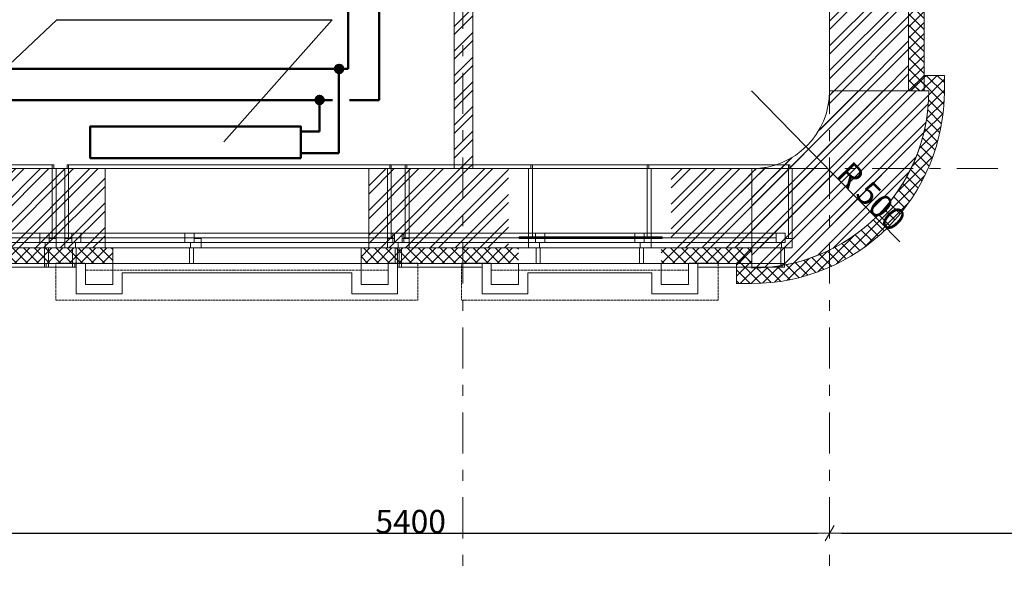
# Model space of a CAD drawing. Units: millimetres. Extents: x 394972 to 569069, y -460122 to -215174.
# Drawn here: x 438235 to 444581, y -322955 to -319416 of the extents above; entities that cross this region are included whole.
import ezdxf

# ---------------------------------------------------------------- set-up
doc = ezdxf.new("R2010")
doc.units = ezdxf.units.MM
doc.header["$MEASUREMENT"] = 0
doc.set_wipeout_variables(frame=1)
for name, pattern in [('Double Dashed', [546.805537, 264.583325, -105.833328, 70.555556, -105.833328]), ('Wipeout_Contour', [1000, 0, -1000]), ('невидимая', [9.525, 6.35, -3.175])]:
    doc.linetypes.add(name, pattern=pattern)
for name, color, linetype, lineweight in [('0_Ном._пера__99', 7, 'Continuous', 13), ('1_СТЕНЫ_НЕС_Ном._пера__61', 7, 'Continuous', 15), ('1_СТЕНЫ_НЕС_Ном._пера__99', 7, 'Continuous', 13), ('marker_ОСИ_Ном._пера__99', 7, 'Continuous', 13), ('Окна ArchiCAD_Ном._пера__23', 7, 'Continuous', 13), ('Окна ArchiCAD_Ном._пера__3', 7, 'Continuous', 13), ('Окна ArchiCAD_Ном._пера__61', 7, 'Continuous', 15), ('ПИЛЯСТРЫ_Ном._пера__99', 7, 'Continuous', 13)]:
    doc.layers.add(name, color=color, linetype=linetype, lineweight=lineweight)
for name, color, linetype in [('1_СТЕНЫ_НЕС', 7, 'Continuous'), ('marker_ОСИ', 7, 'Continuous'), ('Окна ArchiCAD', 7, 'Continuous'), ('ПИЛЯСТРЫ', 7, 'Continuous'), ('ПОДШИВКА', 7, 'Continuous')]:
    doc.layers.add(name, color=color, linetype=linetype)
for name, color, linetype, lineweight, true_color in [('ПИЛЯСТРЫ_Ном._пера__55', 7, 'Continuous', 25, 0x00a400), ('ПОДШИВКА_Ном._пера__4', 7, 'Continuous', 13, 0x029d21), ('ПОДШИВКА_Ном._пера__87', 7, 'Continuous', 20, 0x8002ff)]:
    doc.layers.add(name, color=color, linetype=linetype, lineweight=lineweight, true_color=true_color)
doc.styles.add('СГЕНЕРИР_СТИЛЬ_1', font='gost_2_304-81_type.ttf')
pattern_1 = [(45, (-268.33, -41528.42), (-79.549513, 79.549513), []), (45, (-294.85, -41501.91), (-79.549513, 79.549513), [])]
pattern_2 = [(45, (-268.334, -41528.425), (-35.355339, 35.355339), []), (135, (-268.334, -41528.425), (35.355339, 35.355339), [])]

# ---------------------------------------------------------------- blocks, each defined once
blk = doc.blocks.new('Окно 16_5')
at = {"layer": 'Окна ArchiCAD_Ном._пера__23', "linetype": 'Continuous'}
for p, q in [((-325, 0), (-395, 0)), ((-325, -35), (-325, 0)), ((395, 0), (325, 0)), ((325, 0), (325, -35)), ((-395, -60), (-350, -60)), ((-350, -60), (-350, -35)), ((-350, -35), (-325, -35)), ((-290, -35), (-350, -35)), ((-350, -35), (-350, -95)), ((-290, -95), (-290, -35)), ((350, -35), (290, -35)), ((290, -35), (290, -95)), ((325, -35), (350, -35)), ((350, -35), (350, -60)), ((350, -95), (350, -35)), ((350, -60), (395, -60)), ((-350, -95), (-290, -95)), ((290, -95), (350, -95))]:
    blk.add_line(p, q, dxfattribs=at)
at = {"layer": 'Окна ArchiCAD_Ном._пера__3', "linetype": 'Continuous'}
for p, q in [((-345, 100), (-345, 125)), ((-345, 125), (345, 125)), ((-345, 100), (345, 100)), ((-345, 0), (-345, 100)), ((-345, 100), (-320, 100)), ((-330, 100), (-330, 125)), ((-330, 125), (-320, 125)), ((-320, 100), (-330, 100)), ((-320, 125), (-320, 100)), ((-320, 100), (-320, 0)), ((320, 125), (330, 125)), ((320, 100), (320, 125)), ((320, 0), (320, 100)), ((320, 100), (345, 100)), ((330, 100), (320, 100)), ((330, 125), (330, 100)), ((345, 125), (345, 100)), ((345, 100), (345, 0)), ((-320, 0), (-345, 0)), ((325, 0), (-325, 0)), ((345, 0), (320, 0)), ((-395, -510), (-395, -60)), ((-395, -60), (-370, -60)), ((-370, -60), (-370, -510)), ((-290, -35), (290, -35)), ((370, -510), (370, -60)), ((370, -60), (395, -60)), ((395, -60), (395, -510)), ((-290, -65), (290, -65)), ((-290, -95), (290, -95)), ((-290, -95), (290, -95)), ((-395, -510), (395, -510)), ((-370, -510), (-395, -510)), ((-380, -535), (-380, -510)), ((-380, -510), (-370, -510)), ((-370, -535), (-380, -535)), ((-370, -510), (-370, -535)), ((-370, -535), (370, -535)), ((395, -510), (370, -510)), ((370, -510), (380, -510)), ((370, -535), (370, -510)), ((380, -535), (370, -535)), ((380, -510), (380, -535))]:
    blk.add_line(p, q, dxfattribs=at)
at = {"layer": 'Окна ArchiCAD_Ном._пера__61', "linetype": 'Continuous'}
for p, q in [((-345, 100), (-345, 0)), ((-345, 100), (-330, 100)), ((345, 100), (330, 100)), ((345, 100), (345, 0)), ((-395, 0), (-395, -60)), ((-345, 0), (-395, 0)), ((345, 0), (395, 0)), ((395, 0), (395, -60)), ((-395, -60), (-395, -510)), ((395, -60), (395, -510))]:
    blk.add_line(p, q, dxfattribs=at)
blk = doc.blocks.new('Окно 16_6')
at = {"layer": 'Окна ArchiCAD_Ном._пера__23', "linetype": 'Continuous'}
for p, q in [((-1040, 0), (-1110, 0)), ((-1040, -35), (-1040, 0)), ((1110, 0), (1040, 0)), ((1040, 0), (1040, -35)), ((-1110, -60), (-1065, -60)), ((-1065, -60), (-1065, -35)), ((-1065, -35), (-1040, -35)), ((-1005, -35), (-1065, -35)), ((-1065, -35), (-1065, -95)), ((-1005, -95), (-1005, -35)), ((1065, -35), (1005, -35)), ((1005, -35), (1005, -95)), ((1040, -35), (1065, -35)), ((1065, -35), (1065, -60)), ((1065, -95), (1065, -35)), ((1065, -60), (1110, -60)), ((-1065, -95), (-1005, -95)), ((1005, -95), (1065, -95))]:
    blk.add_line(p, q, dxfattribs=at)
at = {"layer": 'Окна ArchiCAD_Ном._пера__3', "linetype": 'Continuous'}
for p, q in [((-1060, 100), (-1060, 125)), ((-1060, 125), (1060, 125)), ((-1060, 100), (1060, 100)), ((-1060, 0), (-1060, 100)), ((-1060, 100), (-1035, 100)), ((-1045, 100), (-1045, 125)), ((-1045, 125), (-1035, 125)), ((-1035, 100), (-1045, 100)), ((-1035, 125), (-1035, 100)), ((-1035, 100), (-1035, 0)), ((1035, 125), (1045, 125)), ((1035, 100), (1035, 125)), ((1035, 0), (1035, 100)), ((1035, 100), (1060, 100)), ((1045, 100), (1035, 100)), ((1045, 125), (1045, 100)), ((1060, 125), (1060, 100)), ((1060, 100), (1060, 0)), ((-1035, 0), (-1060, 0)), ((1040, 0), (-1040, 0)), ((1060, 0), (1035, 0)), ((-1110, -510), (-1110, -60)), ((-1110, -60), (-1085, -60)), ((-1085, -60), (-1085, -510)), ((-1005, -35), (1005, -35)), ((1085, -510), (1085, -60)), ((1085, -60), (1110, -60)), ((1110, -60), (1110, -510)), ((-1005, -65), (1005, -65)), ((-1005, -95), (1005, -95)), ((-1005, -95), (1005, -95)), ((-1110, -510), (1110, -510)), ((-1085, -510), (-1110, -510)), ((-1095, -535), (-1095, -510)), ((-1095, -510), (-1085, -510)), ((-1085, -535), (-1095, -535)), ((-1085, -510), (-1085, -535)), ((-1085, -535), (1085, -535)), ((1110, -510), (1085, -510)), ((1085, -510), (1095, -510)), ((1085, -535), (1085, -510)), ((1095, -535), (1085, -535)), ((1095, -510), (1095, -535))]:
    blk.add_line(p, q, dxfattribs=at)
at = {"layer": 'Окна ArchiCAD_Ном._пера__61', "linetype": 'Continuous'}
for p, q in [((-1060, 100), (-1060, 0)), ((-1060, 100), (-1045, 100)), ((1060, 100), (1045, 100)), ((1060, 100), (1060, 0)), ((-1110, 0), (-1110, -60)), ((-1060, 0), (-1110, 0)), ((1060, 0), (1110, 0)), ((1110, 0), (1110, -60)), ((-1110, -60), (-1110, -510)), ((1110, -60), (1110, -510))]:
    blk.add_line(p, q, dxfattribs=at)
blk = doc.blocks.new('Окно 16_7')
at = {"layer": 'Окна ArchiCAD_Ном._пера__23', "linetype": 'Continuous'}
for p, q in [((-1040, 0), (-1110, 0)), ((-1040, -35), (-1040, 0)), ((1110, 0), (1040, 0)), ((1040, 0), (1040, -35)), ((-1110, -60), (-1065, -60)), ((-1065, -60), (-1065, -35)), ((-1065, -35), (-1040, -35)), ((-1005, -35), (-1065, -35)), ((-1065, -35), (-1065, -95)), ((-1005, -95), (-1005, -35)), ((1065, -35), (1005, -35)), ((1005, -35), (1005, -95)), ((1040, -35), (1065, -35)), ((1065, -35), (1065, -60)), ((1065, -95), (1065, -35)), ((1065, -60), (1110, -60)), ((-1065, -95), (-1005, -95)), ((1005, -95), (1065, -95))]:
    blk.add_line(p, q, dxfattribs=at)
at = {"layer": 'Окна ArchiCAD_Ном._пера__3', "linetype": 'Continuous'}
for p, q in [((-1060, 100), (-1060, 125)), ((-1060, 125), (1060, 125)), ((-1060, 100), (1060, 100)), ((-1060, 0), (-1060, 100)), ((-1060, 100), (-1035, 100)), ((-1045, 100), (-1045, 125)), ((-1045, 125), (-1035, 125)), ((-1035, 100), (-1045, 100)), ((-1035, 125), (-1035, 100)), ((-1035, 100), (-1035, 0)), ((1035, 125), (1045, 125)), ((1035, 100), (1035, 125)), ((1035, 0), (1035, 100)), ((1035, 100), (1060, 100)), ((1045, 100), (1035, 100)), ((1045, 125), (1045, 100)), ((1060, 125), (1060, 100)), ((1060, 100), (1060, 0)), ((-1035, 0), (-1060, 0)), ((1040, 0), (-1040, 0)), ((1060, 0), (1035, 0)), ((-1110, -510), (-1110, -60)), ((-1110, -60), (-1085, -60)), ((-1085, -60), (-1085, -510)), ((-1005, -35), (1005, -35)), ((1085, -510), (1085, -60)), ((1085, -60), (1110, -60)), ((1110, -60), (1110, -510)), ((-1005, -65), (1005, -65)), ((-1005, -95), (1005, -95)), ((-1005, -95), (1005, -95)), ((-1110, -510), (1110, -510)), ((-1085, -510), (-1110, -510)), ((-1095, -535), (-1095, -510)), ((-1095, -510), (-1085, -510)), ((-1085, -535), (-1095, -535)), ((-1085, -510), (-1085, -535)), ((-1085, -535), (1085, -535)), ((1110, -510), (1085, -510)), ((1085, -510), (1095, -510)), ((1085, -535), (1085, -510)), ((1095, -535), (1085, -535)), ((1095, -510), (1095, -535))]:
    blk.add_line(p, q, dxfattribs=at)
at = {"layer": 'Окна ArchiCAD_Ном._пера__61', "linetype": 'Continuous'}
for p, q in [((-1060, 100), (-1060, 0)), ((-1060, 100), (-1045, 100)), ((1060, 100), (1045, 100)), ((1060, 100), (1060, 0)), ((-1110, 0), (-1110, -60)), ((-1060, 0), (-1110, 0)), ((1060, 0), (1110, 0)), ((1110, 0), (1110, -60)), ((-1110, -60), (-1110, -510)), ((1110, -60), (1110, -510))]:
    blk.add_line(p, q, dxfattribs=at)
blk = doc.blocks.new('Окно 16_8')
at = {"layer": 'Окна ArchiCAD_Ном._пера__23', "linetype": 'Continuous'}
for p, q in [((-1235, 0), (-1305, 0)), ((-1235, -35), (-1235, 0)), ((1305, 0), (1235, 0)), ((1235, 0), (1235, -35)), ((-1305, -60), (-1260, -60)), ((-1260, -60), (-1260, -35)), ((-1260, -35), (-1235, -35)), ((-1200, -35), (-1260, -35)), ((-1260, -35), (-1260, -95)), ((-1200, -95), (-1200, -35)), ((1260, -35), (1200, -35)), ((1200, -35), (1200, -95)), ((1235, -35), (1260, -35)), ((1260, -35), (1260, -60)), ((1260, -95), (1260, -35)), ((1260, -60), (1305, -60)), ((-1260, -95), (-1200, -95)), ((1200, -95), (1260, -95))]:
    blk.add_line(p, q, dxfattribs=at)
at = {"layer": 'Окна ArchiCAD_Ном._пера__3', "linetype": 'Continuous'}
for p, q in [((-1255, 100), (-1255, 125)), ((-1255, 125), (1255, 125)), ((-1255, 100), (1255, 100)), ((-1255, 0), (-1255, 100)), ((-1255, 100), (-1230, 100)), ((-1240, 100), (-1240, 125)), ((-1240, 125), (-1230, 125)), ((-1230, 100), (-1240, 100)), ((-1230, 125), (-1230, 100)), ((-1230, 100), (-1230, 0)), ((1230, 125), (1240, 125)), ((1230, 100), (1230, 125)), ((1230, 0), (1230, 100)), ((1230, 100), (1255, 100)), ((1240, 100), (1230, 100)), ((1240, 125), (1240, 100)), ((1255, 125), (1255, 100)), ((1255, 100), (1255, 0)), ((-1230, 0), (-1255, 0)), ((1235, 0), (-1235, 0)), ((1255, 0), (1230, 0)), ((-1305, -510), (-1305, -60)), ((-1305, -60), (-1280, -60)), ((-1280, -60), (-1280, -510)), ((-1200, -35), (1200, -35)), ((1280, -510), (1280, -60)), ((1280, -60), (1305, -60)), ((1305, -60), (1305, -510)), ((-1200, -65), (1200, -65)), ((-1200, -95), (1200, -95)), ((-1200, -95), (1200, -95)), ((-1305, -510), (1305, -510)), ((-1280, -510), (-1305, -510)), ((-1290, -535), (-1290, -510)), ((-1290, -510), (-1280, -510)), ((-1280, -535), (-1290, -535)), ((-1280, -510), (-1280, -535)), ((-1280, -535), (1280, -535)), ((1305, -510), (1280, -510)), ((1280, -510), (1290, -510)), ((1280, -535), (1280, -510)), ((1290, -535), (1280, -535)), ((1290, -510), (1290, -535))]:
    blk.add_line(p, q, dxfattribs=at)
at = {"layer": 'Окна ArchiCAD_Ном._пера__61', "linetype": 'Continuous'}
for p, q in [((-1255, 100), (-1255, 0)), ((-1255, 100), (-1240, 100)), ((1255, 100), (1240, 100)), ((1255, 100), (1255, 0)), ((-1305, 0), (-1305, -60)), ((-1255, 0), (-1305, 0)), ((1255, 0), (1305, 0)), ((1305, 0), (1305, -60)), ((-1305, -60), (-1305, -510)), ((1305, -60), (1305, -510))]:
    blk.add_line(p, q, dxfattribs=at)
blk = doc.blocks.new('Окно 16_9')
at = {"layer": 'Окна ArchiCAD_Ном._пера__23', "linetype": 'Continuous'}
for p, q in [((-1975, 0), (-2045, 0)), ((-1975, -35), (-1975, 0)), ((2045, 0), (1975, 0)), ((1975, 0), (1975, -35)), ((-2045, -60), (-2000, -60)), ((-2000, -60), (-2000, -35)), ((-2000, -35), (-1975, -35)), ((-1940, -35), (-2000, -35)), ((-2000, -35), (-2000, -95)), ((-1940, -95), (-1940, -35)), ((2000, -35), (1940, -35)), ((1940, -35), (1940, -95)), ((1975, -35), (2000, -35)), ((2000, -35), (2000, -60)), ((2000, -95), (2000, -35)), ((2000, -60), (2045, -60)), ((-2000, -95), (-1940, -95)), ((1940, -95), (2000, -95))]:
    blk.add_line(p, q, dxfattribs=at)
at = {"layer": 'Окна ArchiCAD_Ном._пера__3', "linetype": 'Continuous'}
for p, q in [((-1995, 100), (-1995, 125)), ((-1995, 125), (1995, 125)), ((-1995, 100), (1995, 100)), ((-1995, 0), (-1995, 100)), ((-1995, 100), (-1970, 100)), ((-1980, 100), (-1980, 125)), ((-1980, 125), (-1970, 125)), ((-1970, 100), (-1980, 100)), ((-1970, 125), (-1970, 100)), ((-1970, 100), (-1970, 0)), ((1970, 125), (1980, 125)), ((1970, 100), (1970, 125)), ((1970, 0), (1970, 100)), ((1970, 100), (1995, 100)), ((1980, 100), (1970, 100)), ((1980, 125), (1980, 100)), ((1995, 125), (1995, 100)), ((1995, 100), (1995, 0)), ((-1970, 0), (-1995, 0)), ((1975, 0), (-1975, 0)), ((1995, 0), (1970, 0)), ((-1940, -35), (1940, -35)), ((-1940, -65), (1940, -65)), ((-1940, -95), (1940, -95)), ((-1940, -95), (1940, -95)), ((-2045, -510), (2045, -510))]:
    blk.add_line(p, q, dxfattribs=at)
at = {"layer": 'Окна ArchiCAD_Ном._пера__61', "linetype": 'Continuous'}
for p, q in [((-1995, 100), (-1995, 0)), ((-1995, 100), (-1980, 100)), ((1995, 100), (1980, 100)), ((1995, 100), (1995, 0)), ((-2045, 0), (-2045, -60)), ((-1995, 0), (-2045, 0)), ((1995, 0), (2045, 0)), ((2045, 0), (2045, -60))]:
    blk.add_line(p, q, dxfattribs=at)
blk = doc.blocks.new('ARROWHEAD_2')
at = {"color": 0, "linetype": 'Continuous', "lineweight": 0}
for p, q in [((0, 0), (-1, 0)), ((-0.378, -0.655), (0.378, 0.655))]:
    blk.add_line(p, q, dxfattribs=at)
blk = doc.blocks.new('ARROWHEAD_5')
at = {"color": 0, "linetype": 'Continuous', "lineweight": 0}
blk.add_line((0, 0), (-1, 0), dxfattribs=at)
blk.add_solid([(-1, 0.2679), (0, 0), (-1, -0.2679), (-1, 0.2679)], dxfattribs=at)

msp = doc.modelspace()

# ---------------------------------------------------------------- hatches: boundary and pattern name
h = msp.add_hatch(color=20)
h.set_gradient(color1=(246, 37, 9), color2=(244, 26, 6), tint=1)
edge = h.paths.add_edge_path()
edge.add_arc((440293.5, -319733.3), 27.2, 0, 360)
at = {"lineweight": 50}
h = msp.add_hatch(color=5, dxfattribs=at)
h.set_gradient(color1=(246, 37, 9), color2=(244, 26, 6), tint=1)
edge = h.paths.add_edge_path()
edge.add_arc((440167.5, -319933.5), 27.2, 360, 720, ccw=False)
at = {"layer": '1_СТЕНЫ_НЕС', "linetype": 'Continuous', "lineweight": 0, "true_color": 0x000000}
h = msp.add_hatch(dxfattribs=at)
h.set_pattern_fill('СТАЛЬ', color=18, style=0, pattern_type=2)
h.set_pattern_definition([(45, (-268.33, -41528.42), (-79.549513, 79.549513), []), (45, (-294.85, -41501.91), (-79.549513, 79.549513), [])])
h.paths.add_polyline_path([(441034.7, -315516.3), (441034.7, -320375.1), (441154.7, -320375.1), (441154.7, -315516.3)])
h = msp.add_hatch(dxfattribs=at)
h.set_pattern_fill('STEEL', color=18, style=0, pattern_type=2)
h.set_pattern_definition([(45, (-268.33, -41528.42), (-79.549513, 79.549513), []), (45, (-294.85, -41501.91), (-79.549513, 79.549513), [])])
h.paths.add_polyline_path([(443454.7, -317639.7), (443454.7, -319874.1), (443964.7, -319874.1), (443964.7, -317639.7)])
h = msp.add_hatch(dxfattribs=at)
h.set_pattern_fill('GRID_5X5_DIAGONAL', color=18, style=0, pattern_type=2)
h.set_pattern_definition([(45, (-268.334, -41528.425), (-35.355339, 35.355339), []), (135, (-268.334, -41528.425), (35.355339, 35.355339), [])])
h.paths.add_polyline_path([(443964.7, -317639.7), (443964.7, -319874.1), (444064.7, -319874.1), (444064.7, -317639.7)])
h = msp.add_hatch(dxfattribs=at)
h.set_pattern_fill('СТАЛЬ', color=18, style=0, pattern_type=2)
h.set_pattern_definition([(45, (-268.33, -41528.42), (-79.549513, 79.549513), []), (45, (-294.85, -41501.91), (-79.549513, 79.549513), [])])
h.paths.add_polyline_path([(442954.7, -321015.1, 0.414214), (444094.7, -319875.1), (443454.7, -319875.1, -0.414214), (442954.7, -320375.1)])
h = msp.add_hatch(dxfattribs=at)
h.set_pattern_fill('STEEL', color=18, style=0, pattern_type=2)
h.set_pattern_definition(pattern_1)
h.paths.add_polyline_path([(438784.7, -320375.1), (437884.7, -320375.1), (437884.7, -320825.1), (437884.7, -320885.1), (438784.7, -320885.1), (438784.7, -320825.1)])
h = msp.add_hatch(dxfattribs=at)
h.set_pattern_fill('STEEL', color=18, style=0, pattern_type=2)
h.set_pattern_definition(pattern_1)
h.paths.add_polyline_path([(441384.7, -320375.1), (440484.7, -320375.1), (440484.7, -320825.1), (440484.7, -320885.1), (441384.7, -320885.1), (441384.7, -320825.1)])
h = msp.add_hatch(dxfattribs=at)
h.set_pattern_fill('STEEL', color=18, style=0, pattern_type=2)
h.set_pattern_definition(pattern_1)
h.paths.add_polyline_path([(442434.7, -320375.1), (442434.7, -320825.1), (442434.7, -320885.1), (442953.7, -320885.1), (442953.7, -320375.1)])
h = msp.add_hatch(dxfattribs=at)
h.set_pattern_fill('GRID_5X5_DIAGONAL', color=18, style=0, pattern_type=2)
h.set_pattern_definition(pattern_2)
h.paths.add_polyline_path([(437819.7, -320885.1), (437819.7, -320985.1), (438834.7, -320985.1), (438834.7, -320885.1), (438784.7, -320885.1), (437884.7, -320885.1)])
h = msp.add_hatch(dxfattribs=at)
h.set_pattern_fill('GRID_5X5_DIAGONAL', color=18, style=0, pattern_type=2)
h.set_pattern_definition(pattern_2)
h.paths.add_polyline_path([(440434.7, -320885.1), (440434.7, -320985.1), (441449.7, -320985.1), (441449.7, -320885.1), (441384.7, -320885.1), (440484.7, -320885.1)])
h = msp.add_hatch(dxfattribs=at)
h.set_pattern_fill('GRID_5X5_DIAGONAL', color=18, style=0, pattern_type=2)
h.set_pattern_definition(pattern_2)
h.paths.add_polyline_path([(442369.7, -320885.1), (442369.7, -320985.1), (442953.7, -320985.1), (442953.7, -320885.1), (442434.7, -320885.1)])
at = {"layer": 'ПИЛЯСТРЫ', "linetype": 'Continuous', "lineweight": 0, "true_color": 0x000000}
h = msp.add_hatch(dxfattribs=at)
h.set_pattern_fill('GRID_5X5_DIAGONAL', color=18, style=0, pattern_type=2)
h.set_pattern_definition([(45, (-268.334, -41528.425), (-35.355339, 35.355339), []), (135, (-268.334, -41528.425), (35.355339, 35.355339), [])])
h.paths.add_polyline_path([(444194.7, -319875.1), (444194.7, -319775.1), (444064.7, -319775.1), (443964.7, -319875.1), (444094.7, -319875.1, -0.414214), (442954.7, -321015.1), (442954.7, -320885.1), (442854.7, -320985.1), (442854.7, -321115.3), (442954.7, -321115.3, 0.414214), (444194.8, -319875.1)])
at = {"layer": 'ПИЛЯСТРЫ_Ном._пера__55', "linetype": 'Continuous', "lineweight": 0, "true_color": 0x005200}
for points in [[(441455, -320814.9), (441455, -320824.9), (442375, -320824.9), (442375, -320814.9)], [(438659.7, -321029.1), (438669.7, -321029.1), (438669.7, -321019.1), (438694.7, -321019.1), (438694.7, -321029.1), (438702.2, -321029.1), (438702.2, -321019.1), (438727.2, -321019.1), (438727.2, -321029.1), (438734.7, -321029.1), (438734.7, -321019.1), (438759.7, -321019.1), (438759.7, -321029.1), (438767.2, -321029.1), (438767.2, -321019.1), (438792.2, -321019.1), (438792.2, -321029.1), (438799.7, -321029.1), (438799.7, -321019.1), (438824.7, -321019.1), (438824.7, -321029.1), (438834.7, -321029.1), (438834.7, -320985.1), (438659.7, -320985.1)], [(440434.7, -321029.1), (440444.7, -321029.1), (440444.7, -321019.1), (440469.7, -321019.1), (440469.7, -321029.1), (440477.2, -321029.1), (440477.2, -321019.1), (440502.2, -321019.1), (440502.2, -321029.1), (440509.7, -321029.1), (440509.7, -321019.1), (440534.7, -321019.1), (440534.7, -321029.1), (440542.2, -321029.1), (440542.2, -321019.1), (440567.2, -321019.1), (440567.2, -321029.1), (440574.7, -321029.1), (440574.7, -321019.1), (440599.7, -321019.1), (440599.7, -321029.1), (440609.7, -321029.1), (440609.7, -320985.1), (440434.7, -320985.1)], [(441274.7, -321029.1), (441284.7, -321029.1), (441284.7, -321019.1), (441309.7, -321019.1), (441309.7, -321029.1), (441317.2, -321029.1), (441317.2, -321019.1), (441342.2, -321019.1), (441342.2, -321029.1), (441349.7, -321029.1), (441349.7, -321019.1), (441374.7, -321019.1), (441374.7, -321029.1), (441382.2, -321029.1), (441382.2, -321019.1), (441407.2, -321019.1), (441407.2, -321029.1), (441414.7, -321029.1), (441414.7, -321019.1), (441439.7, -321019.1), (441439.7, -321029.1), (441449.7, -321029.1), (441449.7, -320985.1), (441274.7, -320985.1)], [(441449.7, -320985.1), (441449.7, -320995.1), (442369.7, -320995.1), (442369.7, -320985.1)], [(442369.7, -321029.1), (442379.7, -321029.1), (442379.7, -321019.1), (442404.7, -321019.1), (442404.7, -321029.1), (442412.2, -321029.1), (442412.2, -321019.1), (442437.2, -321019.1), (442437.2, -321029.1), (442444.7, -321029.1), (442444.7, -321019.1), (442469.7, -321019.1), (442469.7, -321029.1), (442477.2, -321029.1), (442477.2, -321019.1), (442502.2, -321019.1), (442502.2, -321029.1), (442509.7, -321029.1), (442509.7, -321019.1), (442534.7, -321019.1), (442534.7, -321029.1), (442544.7, -321029.1), (442544.7, -320985.1), (442369.7, -320985.1)]]:
    msp.add_hatch(color=98, dxfattribs=at).paths.add_polyline_path(points)

# ---------------------------------------------------------------- linework, layer by layer
at = {"color": 1, "lineweight": 50}
for p, q in [((440351.9, -317116.1), (440351.9, -319733.3)), ((436504.1, -319733.3), (440351.9, -319733.3)), ((440292.4, -320276.3), (440292.4, -319733.3)), ((440045.9, -320276.3), (440292.4, -320276.3))]:
    msp.add_line(p, q, dxfattribs=at)
at = {"color": 5, "lineweight": 50}
for p, q in [((440551.9, -319933.3), (440551.9, -317143.2)), ((437997.8, -319933.3), (440250.9, -319933.3)), ((440167.5, -319933.3), (440167.5, -320136.4)), ((440359.9, -319933.3), (440551.9, -319933.3)), ((440045.9, -320136.4), (440167.5, -320136.4))]:
    msp.add_line(p, q, dxfattribs=at)
for p, q in [((438473, -319417.5), (437704.6, -320140.9)), ((438473, -319417.5), (440249.6, -319417.5)), ((440249.6, -319417.5), (439551.1, -320202.2))]:
    msp.add_line(p, q)
at = {"color": 7, "linetype": 'Continuous'}
for p, q in [((442951.2, -319874.7), (443307.1, -320236.3)), ((443906.9, -320845.9), (443371.5, -320301.8))]:
    msp.add_line(p, q, dxfattribs=at)
at = {"color": 1, "lineweight": 50}
msp.add_lwpolyline([(440045.8, -320307.5), (438689.7, -320307.5), (438689.7, -320103), (440045.8, -320103)], close=True, dxfattribs=at)
for centre in [(440293.5, -319733.3), (440167.5, -319933.3)]:
    msp.add_circle(centre, 27.2, dxfattribs=at)
at = {"layer": '0_Ном._пера__99', "linetype": 'Continuous'}
for p, q in [((442882.7, -320687), (443702.1, -319867.6)), ((442882.7, -320846.1), (443861.2, -319867.6)), ((442882.7, -320793), (443808.2, -319867.6)), ((442951.9, -320882.9), (443962.5, -319872.4)), ((443007.6, -320880.3), (443959.9, -319928)), ((443393.7, -320122.9), (443649.1, -319867.6)), ((443451.5, -319959), (443543, -319867.6)), ((443458, -319899.6), (443490, -319867.6)), ((443131.8, -320862.1), (443941.6, -320052.3)), ((443202.1, -320844.9), (443924.4, -320122.6)), ((443372.9, -320780.1), (443859.6, -320293.4)), ((442882.7, -320633.9), (443199.4, -320317.2)), ((442882.7, -320527.9), (443035.6, -320375)), ((442882.7, -320474.8), (442976.1, -320381.5)), ((443496.2, -320709.9), (443789.4, -320416.6))]:
    msp.add_line(p, q, dxfattribs=at)
at = {"layer": '1_СТЕНЫ_НЕС_Ном._пера__61', "linetype": 'Continuous'}
for p, q in [((438784.7, -320825.1), (438784.7, -320375.1)), ((440484.7, -320825.1), (440484.7, -320375.1)), ((438784.7, -320885.1), (438784.7, -320825.1)), ((440484.7, -320885.1), (440484.7, -320825.1)), ((438834.7, -320885.1), (438784.7, -320885.1)), ((438834.7, -320985.1), (438834.7, -320885.1)), ((438834.7, -320985.1), (438834.7, -320885.1)), ((440434.7, -320985.1), (440434.7, -320885.1)), ((440434.7, -320985.1), (440434.7, -320885.1)), ((440434.7, -320885.1), (440484.7, -320885.1))]:
    msp.add_line(p, q, dxfattribs=at)
at = {"layer": '1_СТЕНЫ_НЕС_Ном._пера__61', "linetype": 'Continuous', "flags": 128}
for points in [[(441034.7, -315516.3), (441034.7, -320375.1)], [(441154.7, -320375.1), (441154.7, -315516.3)], [(443454.7, -317639.7), (443454.7, -319874.1)], [(444064.7, -319874.1), (444064.7, -317639.7)], [(443454.7, -319874.1), (444064.7, -319874.1)], [(444094.7, -319875.1), (443454.7, -319875.1)], [(438784.7, -320375.1), (437884.7, -320375.1)], [(441384.7, -320375.1), (440484.7, -320375.1)], [(441034.7, -320375.1), (441154.7, -320375.1)], [(442953.7, -320375.1), (442434.7, -320375.1)], [(442953.7, -320985.1), (442953.7, -320375.1)], [(442954.7, -320375.1), (442954.7, -321015.1)], [(437819.7, -320985.1), (438834.7, -320985.1)], [(440434.7, -320985.1), (441449.7, -320985.1)], [(442369.7, -320985.1), (442953.7, -320985.1)]]:
    msp.add_lwpolyline(points, dxfattribs=at)
at = {"layer": '1_СТЕНЫ_НЕС_Ном._пера__61', "linetype": 'Continuous'}
for radius in [1140, 500]:
    msp.add_arc((442954.7, -319875.1), radius, 270, 0, dxfattribs=at)
at = {"layer": '1_СТЕНЫ_НЕС_Ном._пера__99', "linetype": 'Continuous'}
for p, q in [((443964.7, -317639.7), (443964.7, -319874.1)), ((438784.7, -320885.1), (437884.7, -320885.1)), ((441384.7, -320885.1), (440484.7, -320885.1)), ((442953.7, -320885.1), (442434.7, -320885.1))]:
    msp.add_line(p, q, dxfattribs=at)
at = {"layer": 'marker_ОСИ', "color": 7, "linetype": 'Continuous'}
for p, q in [((438130.7, -322722.7), (443378.7, -322722.7)), ((443530.7, -322722.7), (448038.7, -322722.7))]:
    msp.add_line(p, q, dxfattribs=at)
at = {"layer": 'marker_ОСИ_Ном._пера__99', "linetype": 'Double Dashed'}
for p, q in [((441091.8, -323302.7), (441091.8, -299749)), ((443454.7, -323302.7), (443454.7, -299749)), ((422950.5, -320374.7), (458373.8, -320374.7))]:
    msp.add_line(p, q, dxfattribs=at)
at = {"layer": 'ПИЛЯСТРЫ_Ном._пера__99', "linetype": 'Continuous', "flags": 128}
msp.add_lwpolyline([(444194.7, -319875.1), (444194.8, -319875.1, -0.414214), (442954.7, -321115.3), (442854.7, -321115.3), (442854.7, -320985.1), (442954.7, -320885.1), (442954.7, -321015.1, 0.414214), (444094.7, -319875.1), (443964.7, -319875.1), (444064.7, -319775.1), (444194.7, -319775.1)], format="xyb", close=True, dxfattribs=at)
for points in [[(441455, -320814.9), (442375, -320814.9), (442375, -320824.9), (441455, -320824.9)], [(438659.7, -321029.1), (438659.7, -320985.1), (438834.7, -320985.1), (438834.7, -321029.1), (438824.7, -321029.1), (438824.7, -321019.1), (438799.7, -321019.1), (438799.7, -321029.1), (438792.2, -321029.1), (438792.2, -321019.1), (438767.2, -321019.1), (438767.2, -321029.1), (438759.7, -321029.1), (438759.7, -321019.1), (438734.7, -321019.1), (438734.7, -321029.1), (438727.2, -321029.1), (438727.2, -321019.1), (438702.2, -321019.1), (438702.2, -321029.1), (438694.7, -321029.1), (438694.7, -321019.1), (438669.7, -321019.1), (438669.7, -321029.1)], [(440434.7, -321029.1), (440434.7, -320985.1), (440609.7, -320985.1), (440609.7, -321029.1), (440599.7, -321029.1), (440599.7, -321019.1), (440574.7, -321019.1), (440574.7, -321029.1), (440567.2, -321029.1), (440567.2, -321019.1), (440542.2, -321019.1), (440542.2, -321029.1), (440534.7, -321029.1), (440534.7, -321019.1), (440509.7, -321019.1), (440509.7, -321029.1), (440502.2, -321029.1), (440502.2, -321019.1), (440477.2, -321019.1), (440477.2, -321029.1), (440469.7, -321029.1), (440469.7, -321019.1), (440444.7, -321019.1), (440444.7, -321029.1)], [(441274.7, -321029.1), (441274.7, -320985.1), (441449.7, -320985.1), (441449.7, -321029.1), (441439.7, -321029.1), (441439.7, -321019.1), (441414.7, -321019.1), (441414.7, -321029.1), (441407.2, -321029.1), (441407.2, -321019.1), (441382.2, -321019.1), (441382.2, -321029.1), (441374.7, -321029.1), (441374.7, -321019.1), (441349.7, -321019.1), (441349.7, -321029.1), (441342.2, -321029.1), (441342.2, -321019.1), (441317.2, -321019.1), (441317.2, -321029.1), (441309.7, -321029.1), (441309.7, -321019.1), (441284.7, -321019.1), (441284.7, -321029.1)], [(441449.7, -320985.1), (442369.7, -320985.1), (442369.7, -320995.1), (441449.7, -320995.1)], [(442369.7, -321029.1), (442369.7, -320985.1), (442544.7, -320985.1), (442544.7, -321029.1), (442534.7, -321029.1), (442534.7, -321019.1), (442509.7, -321019.1), (442509.7, -321029.1), (442502.2, -321029.1), (442502.2, -321019.1), (442477.2, -321019.1), (442477.2, -321029.1), (442469.7, -321029.1), (442469.7, -321019.1), (442444.7, -321019.1), (442444.7, -321029.1), (442437.2, -321029.1), (442437.2, -321019.1), (442412.2, -321019.1), (442412.2, -321029.1), (442404.7, -321029.1), (442404.7, -321019.1), (442379.7, -321019.1), (442379.7, -321029.1)]]:
    msp.add_lwpolyline(points, close=True, dxfattribs=at)
at = {"layer": 'ПОДШИВКА_Ном._пера__87', "linetype": 'невидимая', "flags": 128}
for points in [[(438467.7, -320984.1), (438467.7, -321221.1)], [(440801.7, -321221.1), (440801.7, -320984.1)], [(441082.7, -320984.1), (441082.7, -321221.1)], [(442736.7, -321221.1), (442736.7, -320984.1)], [(438467.7, -321221.1), (440801.7, -321221.1)], [(441082.7, -321221.1), (442736.7, -321221.1)]]:
    msp.add_lwpolyline(points, dxfattribs=at)

# ---------------------------------------------------------------- block references
at = {"color": 7, "linetype": 'Continuous', "xscale": 91.78743961352657, "yscale": 91.78743961352657, "zscale": 91.78743961352657, "rotation": 134.5385954583297}
msp.add_blockref('ARROWHEAD_5', (443307.1, -320236.3), dxfattribs=at)
at = {"layer": 'marker_ОСИ', "color": 7, "linetype": 'Continuous', "xscale": 76.00000000000001, "yscale": 76.00000000000001, "zscale": 76.00000000000001}
msp.add_blockref('ARROWHEAD_2', (443454.7, -322722.7), dxfattribs=at)
at = {"layer": 'marker_ОСИ', "color": 7, "linetype": 'Continuous', "xscale": 76.00000000000001, "yscale": 76.00000000000001, "zscale": 76.00000000000001, "rotation": 180}
msp.add_blockref('ARROWHEAD_2', (443454.7, -322722.7), dxfattribs=at)
at = {"layer": 'Окна ArchiCAD', "linetype": 'Continuous', "xscale": -1, "zscale": 1000, "rotation": 180}
for name in ['Окно 16_7', 'Окно 16_9']:
    msp.add_blockref(name, (437359.7, -320885.1), dxfattribs=at)
at = {"layer": 'Окна ArchiCAD', "linetype": 'Continuous', "zscale": 1000, "rotation": 180}
for name, p in [('Окно 16_6', (439634.7, -320885.1)), ('Окно 16_8', (441909.7, -320885.1)), ('Окно 16_5', (441909.7, -320885.1))]:
    msp.add_blockref(name, p, dxfattribs=at)

# ---------------------------------------------------------------- texts
at = {"color": 7, "linetype": 'Continuous', "insert": (443724.9, -320553.9), "char_height": 150, "attachment_point": 5, "rotation": 314.5386, "style": 'СГЕНЕРИР_СТИЛЬ_1'}
msp.add_mtext('\\A1;R 500', dxfattribs=at)
at = {"layer": 'marker_ОСИ', "color": 7, "linetype": 'Continuous', "insert": (440754.7, -322647.6), "char_height": 150, "attachment_point": 5, "style": 'СГЕНЕРИР_СТИЛЬ_1'}
msp.add_mtext('\\A1;5400', dxfattribs=at)

# ---------------------------------------------------------------- next in the draw order: wipeouts: each hides what was drawn before it
at = {"color": 254, "linetype": 'Wipeout_Contour', "lineweight": 0, "ltscale": 2087794.280151403}
msp.add_wipeout([(440609.7, -320985.1), (440434.7, -320985.1), (440434.7, -321121.1), (440609.7, -321121.1)], dxfattribs=at).dxf.layer = 'ПОДШИВКА'
at = {"color": 254, "linetype": 'Wipeout_Contour', "lineweight": 0, "ltscale": 2094334.885014459}
msp.add_wipeout([(442544.7, -320985.1), (442369.7, -320985.1), (442369.7, -321121.1), (442544.7, -321121.1)], dxfattribs=at).dxf.layer = 'ПОДШИВКА'

# ---------------------------------------------------------------- next in the draw order: linework, layer by layer
at = {"layer": 'ПОДШИВКА_Ном._пера__4', "linetype": 'Continuous', "flags": 128}
for points in [[(440609.7, -320985.1), (440434.7, -320985.1)], [(440434.7, -321121.1), (440434.7, -320985.1)], [(440609.7, -321121.1), (440609.7, -320985.1)], [(442544.7, -320985.1), (442369.7, -320985.1)], [(442369.7, -321121.1), (442369.7, -320985.1)], [(442544.7, -321121.1), (442544.7, -320985.1)], [(440434.7, -321121.1), (440609.7, -321121.1)], [(442369.7, -321121.1), (442544.7, -321121.1)]]:
    msp.add_lwpolyline(points, dxfattribs=at)

# ---------------------------------------------------------------- next in the draw order: wipeouts: each hides what was drawn before it
at = {"color": 254, "linetype": 'Wipeout_Contour', "lineweight": 0, "ltscale": 2088223.176130267}
msp.add_wipeout([(440609.7, -320985.1), (440609.7, -321121.1), (440669.7, -321181.1), (440669.7, -320985.1)], dxfattribs=at).dxf.layer = 'ПОДШИВКА'
at = {"color": 254, "linetype": 'Wipeout_Contour', "lineweight": 0, "ltscale": 2094764.178509581}
msp.add_wipeout([(442544.7, -320985.1), (442544.7, -321121.1), (442604.7, -321181.1), (442604.7, -320985.1)], dxfattribs=at).dxf.layer = 'ПОДШИВКА'

# ---------------------------------------------------------------- next in the draw order: linework, layer by layer
at = {"layer": 'ПОДШИВКА_Ном._пера__4', "linetype": 'Continuous', "flags": 128}
for points in [[(440609.7, -320985.1), (440609.7, -321121.1)], [(440669.7, -320985.1), (440609.7, -320985.1)], [(440669.7, -321181.1), (440669.7, -320985.1)], [(442544.7, -320985.1), (442544.7, -321121.1)], [(442604.7, -320985.1), (442544.7, -320985.1)], [(442604.7, -321181.1), (442604.7, -320985.1)]]:
    msp.add_lwpolyline(points, dxfattribs=at)
at = {"layer": 'ПОДШИВКА_Ном._пера__87', "linetype": 'невидимая', "flags": 128}
for points in [[(440801.7, -320984.1), (440609.7, -320984.1)], [(440609.7, -320984.1), (440609.7, -321029.1)], [(442736.7, -320984.1), (442544.7, -320984.1)], [(442544.7, -320984.1), (442544.7, -321029.1)]]:
    msp.add_lwpolyline(points, dxfattribs=at)

# ---------------------------------------------------------------- next in the draw order: wipeouts: each hides what was drawn before it
at = {"color": 254, "linetype": 'Wipeout_Contour', "lineweight": 0, "ltscale": 2088004.235901536}
msp.add_wipeout([(440609.7, -321121.1), (440434.7, -321121.1), (440374.7, -321181.1), (440669.7, -321181.1)], dxfattribs=at).dxf.layer = 'ПОДШИВКА'
at = {"color": 254, "linetype": 'Wipeout_Contour', "lineweight": 0, "ltscale": 2094544.18506508}
msp.add_wipeout([(442544.7, -321121.1), (442369.7, -321121.1), (442309.7, -321181.1), (442604.7, -321181.1)], dxfattribs=at).dxf.layer = 'ПОДШИВКА'

# ---------------------------------------------------------------- next in the draw order: linework, layer by layer
at = {"layer": 'ПОДШИВКА_Ном._пера__4', "linetype": 'Continuous', "flags": 128}
for points in [[(440609.7, -321121.1), (440434.7, -321121.1)], [(442544.7, -321121.1), (442369.7, -321121.1)], [(440374.7, -321181.1), (440669.7, -321181.1)], [(442309.7, -321181.1), (442604.7, -321181.1)]]:
    msp.add_lwpolyline(points, dxfattribs=at)

# ---------------------------------------------------------------- next in the draw order: wipeouts: each hides what was drawn before it
at = {"color": 254, "linetype": 'Wipeout_Contour', "lineweight": 0, "ltscale": 2087461.653494222}
msp.add_wipeout([(440434.7, -321121.1), (440434.7, -320985.1), (440374.7, -321045.1), (440374.7, -321181.1)], dxfattribs=at).dxf.layer = 'ПОДШИВКА'
at = {"color": 254, "linetype": 'Wipeout_Contour', "lineweight": 0, "ltscale": 2094001.560114062}
msp.add_wipeout([(442369.7, -321121.1), (442369.7, -320985.1), (442309.7, -321045.1), (442309.7, -321181.1)], dxfattribs=at).dxf.layer = 'ПОДШИВКА'

# ---------------------------------------------------------------- next in the draw order: linework, layer by layer
at = {"layer": 'ПОДШИВКА_Ном._пера__4', "linetype": 'Continuous', "flags": 128}
for points in [[(440434.7, -321121.1), (440434.7, -320985.1)], [(442369.7, -321121.1), (442369.7, -320985.1)], [(440374.7, -321045.1), (440374.7, -321181.1)], [(442309.7, -321045.1), (442309.7, -321181.1)]]:
    msp.add_lwpolyline(points, dxfattribs=at)

# ---------------------------------------------------------------- next in the draw order: wipeouts: each hides what was drawn before it
at = {"color": 254, "linetype": 'Wipeout_Contour', "lineweight": 0, "ltscale": 2084716.261080627}
msp.add_wipeout([(440434.7, -320985.1), (438834.7, -320985.1), (438894.7, -321045.1), (440374.7, -321045.1)], dxfattribs=at).dxf.layer = 'ПОДШИВКА'
at = {"color": 254, "linetype": 'Wipeout_Contour', "lineweight": 0, "ltscale": 2092402.387342286}
msp.add_wipeout([(442369.7, -320985.1), (441449.7, -320985.1), (441509.7, -321045.1), (442309.7, -321045.1)], dxfattribs=at).dxf.layer = 'ПОДШИВКА'

# ---------------------------------------------------------------- next in the draw order: linework, layer by layer
at = {"layer": 'ПОДШИВКА_Ном._пера__4', "linetype": 'Continuous', "flags": 128}
for points in [[(440434.7, -320985.1), (438834.7, -320985.1)], [(442369.7, -320985.1), (441449.7, -320985.1)], [(438894.7, -321045.1), (440374.7, -321045.1)], [(441509.7, -321045.1), (442309.7, -321045.1)]]:
    msp.add_lwpolyline(points, dxfattribs=at)

# ---------------------------------------------------------------- next in the draw order: wipeouts: each hides what was drawn before it
at = {"color": 254, "linetype": 'Wipeout_Contour', "lineweight": 0, "ltscale": 2082262.641820248}
msp.add_wipeout([(438834.7, -320985.1), (438834.7, -321121.1), (438894.7, -321181.1), (438894.7, -321045.1)], dxfattribs=at).dxf.layer = 'ПОДШИВКА'
at = {"color": 254, "linetype": 'Wipeout_Contour', "lineweight": 0, "ltscale": 2091093.916956899}
msp.add_wipeout([(441449.7, -320985.1), (441449.7, -321121.1), (441509.7, -321181.1), (441509.7, -321045.1)], dxfattribs=at).dxf.layer = 'ПОДШИВКА'

# ---------------------------------------------------------------- next in the draw order: linework, layer by layer
at = {"layer": 'ПОДШИВКА_Ном._пера__4', "linetype": 'Continuous', "flags": 128}
for points in [[(438834.7, -320985.1), (438834.7, -321121.1)], [(441449.7, -320985.1), (441449.7, -321121.1)], [(438894.7, -321181.1), (438894.7, -321045.1)], [(441509.7, -321181.1), (441509.7, -321045.1)]]:
    msp.add_lwpolyline(points, dxfattribs=at)

# ---------------------------------------------------------------- next in the draw order: wipeouts: each hides what was drawn before it
at = {"color": 254, "linetype": 'Wipeout_Contour', "lineweight": 0, "ltscale": 2082012.295821005}
msp.add_wipeout([(438834.7, -321121.1), (438659.7, -321121.1), (438599.7, -321181.1), (438894.7, -321181.1)], dxfattribs=at).dxf.layer = 'ПОДШИВКА'
at = {"color": 254, "linetype": 'Wipeout_Contour', "lineweight": 0, "ltscale": 2090842.276885671}
msp.add_wipeout([(441449.7, -321121.1), (441274.7, -321121.1), (441214.7, -321181.1), (441509.7, -321181.1)], dxfattribs=at).dxf.layer = 'ПОДШИВКА'

# ---------------------------------------------------------------- next in the draw order: linework, layer by layer
at = {"layer": 'ПОДШИВКА_Ном._пера__4', "linetype": 'Continuous', "flags": 128}
for points in [[(438834.7, -321121.1), (438659.7, -321121.1)], [(441449.7, -321121.1), (441274.7, -321121.1)], [(438599.7, -321181.1), (438894.7, -321181.1)], [(441214.7, -321181.1), (441509.7, -321181.1)]]:
    msp.add_lwpolyline(points, dxfattribs=at)

# ---------------------------------------------------------------- next in the draw order: wipeouts: each hides what was drawn before it
at = {"color": 254, "linetype": 'Wipeout_Contour', "lineweight": 0, "ltscale": 2081437.360614876}
msp.add_wipeout([(438659.7, -321121.1), (438659.7, -320985.1), (438599.7, -320985.1), (438599.7, -321181.1)], dxfattribs=at).dxf.layer = 'ПОДШИВКА'
at = {"color": 254, "linetype": 'Wipeout_Contour', "lineweight": 0, "ltscale": 2090267.418632923}
msp.add_wipeout([(441274.7, -321121.1), (441274.7, -320985.1), (441214.7, -320985.1), (441214.7, -321181.1)], dxfattribs=at).dxf.layer = 'ПОДШИВКА'

# ---------------------------------------------------------------- next in the draw order: linework, layer by layer
at = {"layer": 'ПОДШИВКА_Ном._пера__4', "linetype": 'Continuous', "flags": 128}
for points in [[(438599.7, -320985.1), (438659.7, -320985.1)], [(438599.7, -320985.1), (438599.7, -321181.1)], [(438659.7, -321121.1), (438659.7, -320985.1)], [(441214.7, -320985.1), (441274.7, -320985.1)], [(441214.7, -320985.1), (441214.7, -321181.1)], [(441274.7, -321121.1), (441274.7, -320985.1)]]:
    msp.add_lwpolyline(points, dxfattribs=at)

# ---------------------------------------------------------------- next in the draw order: wipeouts: each hides what was drawn before it
at = {"color": 254, "linetype": 'Wipeout_Contour', "lineweight": 0, "ltscale": 2081801.73569792}
msp.add_wipeout([(438834.7, -320985.1), (438659.7, -320985.1), (438659.7, -321121.1), (438834.7, -321121.1)], dxfattribs=at).dxf.layer = 'ПОДШИВКА'
at = {"color": 254, "linetype": 'Wipeout_Contour', "lineweight": 0, "ltscale": 2090632.60618331}
msp.add_wipeout([(441449.7, -320985.1), (441274.7, -320985.1), (441274.7, -321121.1), (441449.7, -321121.1)], dxfattribs=at).dxf.layer = 'ПОДШИВКА'

# ---------------------------------------------------------------- next in the draw order: linework, layer by layer
at = {"layer": 'ПОДШИВКА_Ном._пера__4', "linetype": 'Continuous', "flags": 128}
for points in [[(438834.7, -320985.1), (438659.7, -320985.1)], [(438659.7, -321121.1), (438659.7, -320985.1)], [(438834.7, -321121.1), (438834.7, -320985.1)], [(441449.7, -320985.1), (441274.7, -320985.1)], [(441274.7, -321121.1), (441274.7, -320985.1)], [(441449.7, -321121.1), (441449.7, -320985.1)], [(438659.7, -321121.1), (438834.7, -321121.1)], [(441274.7, -321121.1), (441449.7, -321121.1)]]:
    msp.add_lwpolyline(points, dxfattribs=at)
at = {"layer": 'ПОДШИВКА_Ном._пера__87', "linetype": 'невидимая', "flags": 128}
for points in [[(438467.7, -320984.1), (438659.7, -320984.1)], [(438659.7, -321029.1), (438659.7, -320984.1)], [(441082.7, -320984.1), (441274.7, -320984.1)], [(441274.7, -321029.1), (441274.7, -320984.1)], [(440609.7, -321029.1), (438659.7, -321029.1)], [(442544.7, -321029.1), (441274.7, -321029.1)]]:
    msp.add_lwpolyline(points, dxfattribs=at)

doc.saveas('drawing.dxf')
